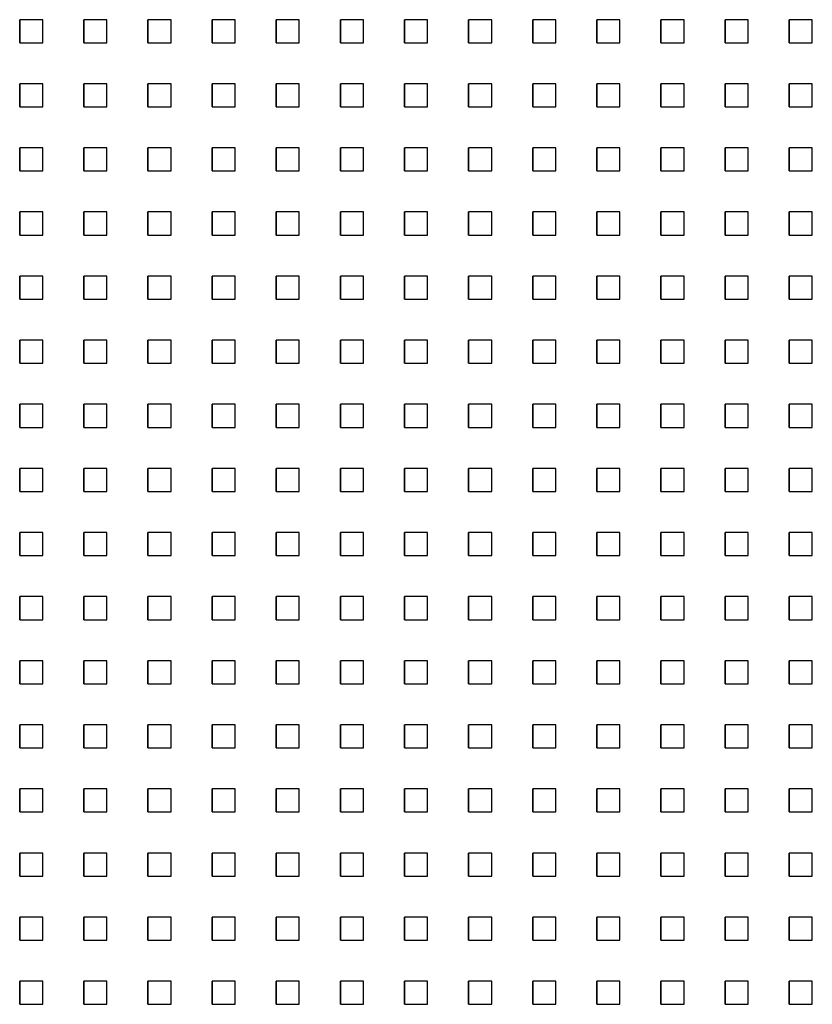
# Model space of a CAD drawing. Extents: x 10430 to 14590, y 1324 to 7224.
# Drawn here: x 12164 to 12267, y 5623 to 5751 of the extents above; entities that cross this region are included whole.
import ezdxf

# ---------------------------------------------------------------- set-up
doc = ezdxf.new("R2010")
doc.units = 0
doc.layers.add('PERFORERINGER', color=2, linetype='CONTINUOUS')

msp = doc.modelspace()

# ---------------------------------------------------------------- linework, layer by layer
at = {"layer": 'PERFORERINGER'}
for points in [[(12163.67, 5750.58), (12163.67, 5747.58), (12163.67, 5747.58), (12163.67, 5750.58)], [(12163.67, 5750.58), (12163.67, 5747.58), (12166.67, 5747.58), (12166.67, 5750.58)], [(12172, 5750.58), (12172, 5747.58), (12172, 5747.58), (12172, 5750.58)], [(12172, 5750.58), (12172, 5747.58), (12175, 5747.58), (12175, 5750.58)], [(12180.33, 5750.58), (12180.33, 5747.58), (12180.33, 5747.58), (12180.33, 5750.58)], [(12180.33, 5750.58), (12180.33, 5747.58), (12183.33, 5747.58), (12183.33, 5750.58)], [(12188.66, 5750.58), (12188.66, 5747.58), (12188.66, 5747.58), (12188.66, 5750.58)], [(12188.66, 5750.58), (12188.66, 5747.58), (12191.66, 5747.58), (12191.66, 5750.58)], [(12196.99, 5750.58), (12196.99, 5747.58), (12196.99, 5747.58), (12196.99, 5750.58)], [(12196.99, 5750.58), (12196.99, 5747.58), (12199.99, 5747.58), (12199.99, 5750.58)], [(12205.32, 5750.58), (12205.32, 5747.58), (12205.32, 5747.58), (12205.32, 5750.58)], [(12205.32, 5750.58), (12205.32, 5747.58), (12208.32, 5747.58), (12208.32, 5750.58)], [(12213.65, 5750.58), (12213.65, 5747.58), (12213.65, 5747.58), (12213.65, 5750.58)], [(12213.65, 5750.58), (12213.65, 5747.58), (12216.65, 5747.58), (12216.65, 5750.58)], [(12221.98, 5750.58), (12221.98, 5747.58), (12221.98, 5747.58), (12221.98, 5750.58)], [(12221.98, 5750.58), (12221.98, 5747.58), (12224.98, 5747.58), (12224.98, 5750.58)], [(12230.31, 5750.58), (12230.31, 5747.58), (12230.31, 5747.58), (12230.31, 5750.58)], [(12230.31, 5750.58), (12230.31, 5747.58), (12233.31, 5747.58), (12233.31, 5750.58)], [(12238.64, 5750.58), (12238.64, 5747.58), (12238.64, 5747.58), (12238.64, 5750.58)], [(12238.64, 5750.58), (12238.64, 5747.58), (12241.64, 5747.58), (12241.64, 5750.58)], [(12246.97, 5750.58), (12246.97, 5747.58), (12246.97, 5747.58), (12246.97, 5750.58)], [(12246.97, 5750.58), (12246.97, 5747.58), (12249.97, 5747.58), (12249.97, 5750.58)], [(12255.3, 5750.58), (12255.3, 5747.58), (12255.3, 5747.58), (12255.3, 5750.58)], [(12255.3, 5750.58), (12255.3, 5747.58), (12258.3, 5747.58), (12258.3, 5750.58)], [(12263.63, 5750.58), (12263.63, 5747.58), (12263.63, 5747.58), (12263.63, 5750.58)], [(12263.63, 5750.58), (12263.63, 5747.58), (12266.63, 5747.58), (12266.63, 5750.58)], [(12163.67, 5742.25), (12163.67, 5739.25), (12163.67, 5739.25), (12163.67, 5742.25)], [(12163.67, 5742.25), (12163.67, 5739.25), (12166.67, 5739.25), (12166.67, 5742.25)], [(12172, 5742.25), (12172, 5739.25), (12172, 5739.25), (12172, 5742.25)], [(12172, 5742.25), (12172, 5739.25), (12175, 5739.25), (12175, 5742.25)], [(12180.33, 5742.25), (12180.33, 5739.25), (12180.33, 5739.25), (12180.33, 5742.25)], [(12180.33, 5742.25), (12180.33, 5739.25), (12183.33, 5739.25), (12183.33, 5742.25)], [(12188.66, 5742.25), (12188.66, 5739.25), (12188.66, 5739.25), (12188.66, 5742.25)], [(12188.66, 5742.25), (12188.66, 5739.25), (12191.66, 5739.25), (12191.66, 5742.25)], [(12196.99, 5742.25), (12196.99, 5739.25), (12196.99, 5739.25), (12196.99, 5742.25)], [(12196.99, 5742.25), (12196.99, 5739.25), (12199.99, 5739.25), (12199.99, 5742.25)], [(12205.32, 5742.25), (12205.32, 5739.25), (12205.32, 5739.25), (12205.32, 5742.25)], [(12205.32, 5742.25), (12205.32, 5739.25), (12208.32, 5739.25), (12208.32, 5742.25)], [(12213.65, 5742.25), (12213.65, 5739.25), (12213.65, 5739.25), (12213.65, 5742.25)], [(12213.65, 5742.25), (12213.65, 5739.25), (12216.65, 5739.25), (12216.65, 5742.25)], [(12221.98, 5742.25), (12221.98, 5739.25), (12221.98, 5739.25), (12221.98, 5742.25)], [(12221.98, 5742.25), (12221.98, 5739.25), (12224.98, 5739.25), (12224.98, 5742.25)], [(12230.31, 5742.25), (12230.31, 5739.25), (12230.31, 5739.25), (12230.31, 5742.25)], [(12230.31, 5742.25), (12230.31, 5739.25), (12233.31, 5739.25), (12233.31, 5742.25)], [(12238.64, 5742.25), (12238.64, 5739.25), (12238.64, 5739.25), (12238.64, 5742.25)], [(12238.64, 5742.25), (12238.64, 5739.25), (12241.64, 5739.25), (12241.64, 5742.25)], [(12246.97, 5742.25), (12246.97, 5739.25), (12246.97, 5739.25), (12246.97, 5742.25)], [(12246.97, 5742.25), (12246.97, 5739.25), (12249.97, 5739.25), (12249.97, 5742.25)], [(12255.3, 5742.25), (12255.3, 5739.25), (12255.3, 5739.25), (12255.3, 5742.25)], [(12255.3, 5742.25), (12255.3, 5739.25), (12258.3, 5739.25), (12258.3, 5742.25)], [(12263.63, 5742.25), (12263.63, 5739.25), (12263.63, 5739.25), (12263.63, 5742.25)], [(12263.63, 5742.25), (12263.63, 5739.25), (12266.63, 5739.25), (12266.63, 5742.25)], [(12163.67, 5733.92), (12163.67, 5730.92), (12163.67, 5730.92), (12163.67, 5733.92)], [(12163.67, 5733.92), (12163.67, 5730.92), (12166.67, 5730.92), (12166.67, 5733.92)], [(12172, 5733.92), (12172, 5730.92), (12172, 5730.92), (12172, 5733.92)], [(12172, 5733.92), (12172, 5730.92), (12175, 5730.92), (12175, 5733.92)], [(12180.33, 5733.92), (12180.33, 5730.92), (12180.33, 5730.92), (12180.33, 5733.92)], [(12180.33, 5733.92), (12180.33, 5730.92), (12183.33, 5730.92), (12183.33, 5733.92)], [(12188.66, 5733.92), (12188.66, 5730.92), (12188.66, 5730.92), (12188.66, 5733.92)], [(12188.66, 5733.92), (12188.66, 5730.92), (12191.66, 5730.92), (12191.66, 5733.92)], [(12196.99, 5733.92), (12196.99, 5730.92), (12196.99, 5730.92), (12196.99, 5733.92)], [(12196.99, 5733.92), (12196.99, 5730.92), (12199.99, 5730.92), (12199.99, 5733.92)], [(12205.32, 5733.92), (12205.32, 5730.92), (12205.32, 5730.92), (12205.32, 5733.92)], [(12205.32, 5733.92), (12205.32, 5730.92), (12208.32, 5730.92), (12208.32, 5733.92)], [(12213.65, 5733.92), (12213.65, 5730.92), (12213.65, 5730.92), (12213.65, 5733.92)], [(12213.65, 5733.92), (12213.65, 5730.92), (12216.65, 5730.92), (12216.65, 5733.92)], [(12221.98, 5733.92), (12221.98, 5730.92), (12221.98, 5730.92), (12221.98, 5733.92)], [(12221.98, 5733.92), (12221.98, 5730.92), (12224.98, 5730.92), (12224.98, 5733.92)], [(12230.31, 5733.92), (12230.31, 5730.92), (12230.31, 5730.92), (12230.31, 5733.92)], [(12230.31, 5733.92), (12230.31, 5730.92), (12233.31, 5730.92), (12233.31, 5733.92)], [(12238.64, 5733.92), (12238.64, 5730.92), (12238.64, 5730.92), (12238.64, 5733.92)], [(12238.64, 5733.92), (12238.64, 5730.92), (12241.64, 5730.92), (12241.64, 5733.92)], [(12246.97, 5733.92), (12246.97, 5730.92), (12246.97, 5730.92), (12246.97, 5733.92)], [(12246.97, 5733.92), (12246.97, 5730.92), (12249.97, 5730.92), (12249.97, 5733.92)], [(12255.3, 5733.92), (12255.3, 5730.92), (12255.3, 5730.92), (12255.3, 5733.92)], [(12255.3, 5733.92), (12255.3, 5730.92), (12258.3, 5730.92), (12258.3, 5733.92)], [(12263.63, 5733.92), (12263.63, 5730.92), (12263.63, 5730.92), (12263.63, 5733.92)], [(12263.63, 5733.92), (12263.63, 5730.92), (12266.63, 5730.92), (12266.63, 5733.92)], [(12163.67, 5725.59), (12163.67, 5722.59), (12163.67, 5722.59), (12163.67, 5725.59)], [(12163.67, 5725.59), (12163.67, 5722.59), (12166.67, 5722.59), (12166.67, 5725.59)], [(12172, 5725.59), (12172, 5722.59), (12172, 5722.59), (12172, 5725.59)], [(12172, 5725.59), (12172, 5722.59), (12175, 5722.59), (12175, 5725.59)], [(12180.33, 5725.59), (12180.33, 5722.59), (12180.33, 5722.59), (12180.33, 5725.59)], [(12180.33, 5725.59), (12180.33, 5722.59), (12183.33, 5722.59), (12183.33, 5725.59)], [(12188.66, 5725.59), (12188.66, 5722.59), (12188.66, 5722.59), (12188.66, 5725.59)], [(12188.66, 5725.59), (12188.66, 5722.59), (12191.66, 5722.59), (12191.66, 5725.59)], [(12196.99, 5725.59), (12196.99, 5722.59), (12196.99, 5722.59), (12196.99, 5725.59)], [(12196.99, 5725.59), (12196.99, 5722.59), (12199.99, 5722.59), (12199.99, 5725.59)], [(12205.32, 5725.59), (12205.32, 5722.59), (12205.32, 5722.59), (12205.32, 5725.59)], [(12205.32, 5725.59), (12205.32, 5722.59), (12208.32, 5722.59), (12208.32, 5725.59)], [(12213.65, 5725.59), (12213.65, 5722.59), (12213.65, 5722.59), (12213.65, 5725.59)], [(12213.65, 5725.59), (12213.65, 5722.59), (12216.65, 5722.59), (12216.65, 5725.59)], [(12221.98, 5725.59), (12221.98, 5722.59), (12221.98, 5722.59), (12221.98, 5725.59)], [(12221.98, 5725.59), (12221.98, 5722.59), (12224.98, 5722.59), (12224.98, 5725.59)], [(12230.31, 5725.59), (12230.31, 5722.59), (12230.31, 5722.59), (12230.31, 5725.59)], [(12230.31, 5725.59), (12230.31, 5722.59), (12233.31, 5722.59), (12233.31, 5725.59)], [(12238.64, 5725.59), (12238.64, 5722.59), (12238.64, 5722.59), (12238.64, 5725.59)], [(12238.64, 5725.59), (12238.64, 5722.59), (12241.64, 5722.59), (12241.64, 5725.59)], [(12246.97, 5725.59), (12246.97, 5722.59), (12246.97, 5722.59), (12246.97, 5725.59)], [(12246.97, 5725.59), (12246.97, 5722.59), (12249.97, 5722.59), (12249.97, 5725.59)], [(12255.3, 5725.59), (12255.3, 5722.59), (12255.3, 5722.59), (12255.3, 5725.59)], [(12255.3, 5725.59), (12255.3, 5722.59), (12258.3, 5722.59), (12258.3, 5725.59)], [(12263.63, 5725.59), (12263.63, 5722.59), (12263.63, 5722.59), (12263.63, 5725.59)], [(12263.63, 5725.59), (12263.63, 5722.59), (12266.63, 5722.59), (12266.63, 5725.59)], [(12163.67, 5717.26), (12163.67, 5714.26), (12163.67, 5714.26), (12163.67, 5717.26)], [(12163.67, 5717.26), (12163.67, 5714.26), (12166.67, 5714.26), (12166.67, 5717.26)], [(12172, 5717.26), (12172, 5714.26), (12172, 5714.26), (12172, 5717.26)], [(12172, 5717.26), (12172, 5714.26), (12175, 5714.26), (12175, 5717.26)], [(12180.33, 5717.26), (12180.33, 5714.26), (12180.33, 5714.26), (12180.33, 5717.26)], [(12180.33, 5717.26), (12180.33, 5714.26), (12183.33, 5714.26), (12183.33, 5717.26)], [(12188.66, 5717.26), (12188.66, 5714.26), (12188.66, 5714.26), (12188.66, 5717.26)], [(12188.66, 5717.26), (12188.66, 5714.26), (12191.66, 5714.26), (12191.66, 5717.26)], [(12196.99, 5717.26), (12196.99, 5714.26), (12196.99, 5714.26), (12196.99, 5717.26)], [(12196.99, 5717.26), (12196.99, 5714.26), (12199.99, 5714.26), (12199.99, 5717.26)], [(12205.32, 5717.26), (12205.32, 5714.26), (12205.32, 5714.26), (12205.32, 5717.26)], [(12205.32, 5717.26), (12205.32, 5714.26), (12208.32, 5714.26), (12208.32, 5717.26)], [(12213.65, 5717.26), (12213.65, 5714.26), (12213.65, 5714.26), (12213.65, 5717.26)], [(12213.65, 5717.26), (12213.65, 5714.26), (12216.65, 5714.26), (12216.65, 5717.26)], [(12221.98, 5717.26), (12221.98, 5714.26), (12221.98, 5714.26), (12221.98, 5717.26)], [(12221.98, 5717.26), (12221.98, 5714.26), (12224.98, 5714.26), (12224.98, 5717.26)], [(12230.31, 5717.26), (12230.31, 5714.26), (12230.31, 5714.26), (12230.31, 5717.26)], [(12230.31, 5717.26), (12230.31, 5714.26), (12233.31, 5714.26), (12233.31, 5717.26)], [(12238.64, 5717.26), (12238.64, 5714.26), (12238.64, 5714.26), (12238.64, 5717.26)], [(12238.64, 5717.26), (12238.64, 5714.26), (12241.64, 5714.26), (12241.64, 5717.26)], [(12246.97, 5717.26), (12246.97, 5714.26), (12246.97, 5714.26), (12246.97, 5717.26)], [(12246.97, 5717.26), (12246.97, 5714.26), (12249.97, 5714.26), (12249.97, 5717.26)], [(12255.3, 5717.26), (12255.3, 5714.26), (12255.3, 5714.26), (12255.3, 5717.26)], [(12255.3, 5717.26), (12255.3, 5714.26), (12258.3, 5714.26), (12258.3, 5717.26)], [(12263.63, 5717.26), (12263.63, 5714.26), (12263.63, 5714.26), (12263.63, 5717.26)], [(12263.63, 5717.26), (12263.63, 5714.26), (12266.63, 5714.26), (12266.63, 5717.26)], [(12163.67, 5708.93), (12163.67, 5705.93), (12163.67, 5705.93), (12163.67, 5708.93)], [(12163.67, 5708.93), (12163.67, 5705.93), (12166.67, 5705.93), (12166.67, 5708.93)], [(12172, 5708.93), (12172, 5705.93), (12172, 5705.93), (12172, 5708.93)], [(12172, 5708.93), (12172, 5705.93), (12175, 5705.93), (12175, 5708.93)], [(12180.33, 5708.93), (12180.33, 5705.93), (12180.33, 5705.93), (12180.33, 5708.93)], [(12180.33, 5708.93), (12180.33, 5705.93), (12183.33, 5705.93), (12183.33, 5708.93)], [(12188.66, 5708.93), (12188.66, 5705.93), (12188.66, 5705.93), (12188.66, 5708.93)], [(12188.66, 5708.93), (12188.66, 5705.93), (12191.66, 5705.93), (12191.66, 5708.93)], [(12196.99, 5708.93), (12196.99, 5705.93), (12196.99, 5705.93), (12196.99, 5708.93)], [(12196.99, 5708.93), (12196.99, 5705.93), (12199.99, 5705.93), (12199.99, 5708.93)], [(12205.32, 5708.93), (12205.32, 5705.93), (12205.32, 5705.93), (12205.32, 5708.93)], [(12205.32, 5708.93), (12205.32, 5705.93), (12208.32, 5705.93), (12208.32, 5708.93)], [(12213.65, 5708.93), (12213.65, 5705.93), (12213.65, 5705.93), (12213.65, 5708.93)], [(12213.65, 5708.93), (12213.65, 5705.93), (12216.65, 5705.93), (12216.65, 5708.93)], [(12221.98, 5708.93), (12221.98, 5705.93), (12221.98, 5705.93), (12221.98, 5708.93)], [(12221.98, 5708.93), (12221.98, 5705.93), (12224.98, 5705.93), (12224.98, 5708.93)], [(12230.31, 5708.93), (12230.31, 5705.93), (12230.31, 5705.93), (12230.31, 5708.93)], [(12230.31, 5708.93), (12230.31, 5705.93), (12233.31, 5705.93), (12233.31, 5708.93)], [(12238.64, 5708.93), (12238.64, 5705.93), (12238.64, 5705.93), (12238.64, 5708.93)], [(12238.64, 5708.93), (12238.64, 5705.93), (12241.64, 5705.93), (12241.64, 5708.93)], [(12246.97, 5708.93), (12246.97, 5705.93), (12246.97, 5705.93), (12246.97, 5708.93)], [(12246.97, 5708.93), (12246.97, 5705.93), (12249.97, 5705.93), (12249.97, 5708.93)], [(12255.3, 5708.93), (12255.3, 5705.93), (12255.3, 5705.93), (12255.3, 5708.93)], [(12255.3, 5708.93), (12255.3, 5705.93), (12258.3, 5705.93), (12258.3, 5708.93)], [(12263.63, 5708.93), (12263.63, 5705.93), (12263.63, 5705.93), (12263.63, 5708.93)], [(12263.63, 5708.93), (12263.63, 5705.93), (12266.63, 5705.93), (12266.63, 5708.93)], [(12163.67, 5700.6), (12163.67, 5697.6), (12163.67, 5697.6), (12163.67, 5700.6)], [(12163.67, 5700.6), (12163.67, 5697.6), (12166.67, 5697.6), (12166.67, 5700.6)], [(12172, 5700.6), (12172, 5697.6), (12172, 5697.6), (12172, 5700.6)], [(12172, 5700.6), (12172, 5697.6), (12175, 5697.6), (12175, 5700.6)], [(12180.33, 5700.6), (12180.33, 5697.6), (12180.33, 5697.6), (12180.33, 5700.6)], [(12180.33, 5700.6), (12180.33, 5697.6), (12183.33, 5697.6), (12183.33, 5700.6)], [(12188.66, 5700.6), (12188.66, 5697.6), (12188.66, 5697.6), (12188.66, 5700.6)], [(12188.66, 5700.6), (12188.66, 5697.6), (12191.66, 5697.6), (12191.66, 5700.6)], [(12196.99, 5700.6), (12196.99, 5697.6), (12196.99, 5697.6), (12196.99, 5700.6)], [(12196.99, 5700.6), (12196.99, 5697.6), (12199.99, 5697.6), (12199.99, 5700.6)], [(12205.32, 5700.6), (12205.32, 5697.6), (12205.32, 5697.6), (12205.32, 5700.6)], [(12205.32, 5700.6), (12205.32, 5697.6), (12208.32, 5697.6), (12208.32, 5700.6)], [(12213.65, 5700.6), (12213.65, 5697.6), (12213.65, 5697.6), (12213.65, 5700.6)], [(12213.65, 5700.6), (12213.65, 5697.6), (12216.65, 5697.6), (12216.65, 5700.6)], [(12221.98, 5700.6), (12221.98, 5697.6), (12221.98, 5697.6), (12221.98, 5700.6)], [(12221.98, 5700.6), (12221.98, 5697.6), (12224.98, 5697.6), (12224.98, 5700.6)], [(12230.31, 5700.6), (12230.31, 5697.6), (12230.31, 5697.6), (12230.31, 5700.6)], [(12230.31, 5700.6), (12230.31, 5697.6), (12233.31, 5697.6), (12233.31, 5700.6)], [(12238.64, 5700.6), (12238.64, 5697.6), (12238.64, 5697.6), (12238.64, 5700.6)], [(12238.64, 5700.6), (12238.64, 5697.6), (12241.64, 5697.6), (12241.64, 5700.6)], [(12246.97, 5700.6), (12246.97, 5697.6), (12246.97, 5697.6), (12246.97, 5700.6)], [(12246.97, 5700.6), (12246.97, 5697.6), (12249.97, 5697.6), (12249.97, 5700.6)], [(12255.3, 5700.6), (12255.3, 5697.6), (12255.3, 5697.6), (12255.3, 5700.6)], [(12255.3, 5700.6), (12255.3, 5697.6), (12258.3, 5697.6), (12258.3, 5700.6)], [(12263.63, 5700.6), (12263.63, 5697.6), (12263.63, 5697.6), (12263.63, 5700.6)], [(12263.63, 5700.6), (12263.63, 5697.6), (12266.63, 5697.6), (12266.63, 5700.6)], [(12163.67, 5692.27), (12163.67, 5689.27), (12163.67, 5689.27), (12163.67, 5692.27)], [(12163.67, 5692.27), (12163.67, 5689.27), (12166.67, 5689.27), (12166.67, 5692.27)], [(12172, 5692.27), (12172, 5689.27), (12172, 5689.27), (12172, 5692.27)], [(12172, 5692.27), (12172, 5689.27), (12175, 5689.27), (12175, 5692.27)], [(12180.33, 5692.27), (12180.33, 5689.27), (12180.33, 5689.27), (12180.33, 5692.27)], [(12180.33, 5692.27), (12180.33, 5689.27), (12183.33, 5689.27), (12183.33, 5692.27)], [(12188.66, 5692.27), (12188.66, 5689.27), (12188.66, 5689.27), (12188.66, 5692.27)], [(12188.66, 5692.27), (12188.66, 5689.27), (12191.66, 5689.27), (12191.66, 5692.27)], [(12196.99, 5692.27), (12196.99, 5689.27), (12196.99, 5689.27), (12196.99, 5692.27)], [(12196.99, 5692.27), (12196.99, 5689.27), (12199.99, 5689.27), (12199.99, 5692.27)], [(12205.32, 5692.27), (12205.32, 5689.27), (12205.32, 5689.27), (12205.32, 5692.27)], [(12205.32, 5692.27), (12205.32, 5689.27), (12208.32, 5689.27), (12208.32, 5692.27)], [(12213.65, 5692.27), (12213.65, 5689.27), (12213.65, 5689.27), (12213.65, 5692.27)], [(12213.65, 5692.27), (12213.65, 5689.27), (12216.65, 5689.27), (12216.65, 5692.27)], [(12221.98, 5692.27), (12221.98, 5689.27), (12221.98, 5689.27), (12221.98, 5692.27)], [(12221.98, 5692.27), (12221.98, 5689.27), (12224.98, 5689.27), (12224.98, 5692.27)], [(12230.31, 5692.27), (12230.31, 5689.27), (12230.31, 5689.27), (12230.31, 5692.27)], [(12230.31, 5692.27), (12230.31, 5689.27), (12233.31, 5689.27), (12233.31, 5692.27)], [(12238.64, 5692.27), (12238.64, 5689.27), (12238.64, 5689.27), (12238.64, 5692.27)], [(12238.64, 5692.27), (12238.64, 5689.27), (12241.64, 5689.27), (12241.64, 5692.27)], [(12246.97, 5692.27), (12246.97, 5689.27), (12246.97, 5689.27), (12246.97, 5692.27)], [(12246.97, 5692.27), (12246.97, 5689.27), (12249.97, 5689.27), (12249.97, 5692.27)], [(12255.3, 5692.27), (12255.3, 5689.27), (12255.3, 5689.27), (12255.3, 5692.27)], [(12255.3, 5692.27), (12255.3, 5689.27), (12258.3, 5689.27), (12258.3, 5692.27)], [(12263.63, 5692.27), (12263.63, 5689.27), (12263.63, 5689.27), (12263.63, 5692.27)], [(12263.63, 5692.27), (12263.63, 5689.27), (12266.63, 5689.27), (12266.63, 5692.27)], [(12163.67, 5683.94), (12163.67, 5680.94), (12163.67, 5680.94), (12163.67, 5683.94)], [(12163.67, 5683.94), (12163.67, 5680.94), (12166.67, 5680.94), (12166.67, 5683.94)], [(12172, 5683.94), (12172, 5680.94), (12172, 5680.94), (12172, 5683.94)], [(12172, 5683.94), (12172, 5680.94), (12175, 5680.94), (12175, 5683.94)], [(12180.33, 5683.94), (12180.33, 5680.94), (12180.33, 5680.94), (12180.33, 5683.94)], [(12180.33, 5683.94), (12180.33, 5680.94), (12183.33, 5680.94), (12183.33, 5683.94)], [(12188.66, 5683.94), (12188.66, 5680.94), (12188.66, 5680.94), (12188.66, 5683.94)], [(12188.66, 5683.94), (12188.66, 5680.94), (12191.66, 5680.94), (12191.66, 5683.94)], [(12196.99, 5683.94), (12196.99, 5680.94), (12196.99, 5680.94), (12196.99, 5683.94)], [(12196.99, 5683.94), (12196.99, 5680.94), (12199.99, 5680.94), (12199.99, 5683.94)], [(12205.32, 5683.94), (12205.32, 5680.94), (12205.32, 5680.94), (12205.32, 5683.94)], [(12205.32, 5683.94), (12205.32, 5680.94), (12208.32, 5680.94), (12208.32, 5683.94)], [(12213.65, 5683.94), (12213.65, 5680.94), (12213.65, 5680.94), (12213.65, 5683.94)], [(12213.65, 5683.94), (12213.65, 5680.94), (12216.65, 5680.94), (12216.65, 5683.94)], [(12221.98, 5683.94), (12221.98, 5680.94), (12221.98, 5680.94), (12221.98, 5683.94)], [(12221.98, 5683.94), (12221.98, 5680.94), (12224.98, 5680.94), (12224.98, 5683.94)], [(12230.31, 5683.94), (12230.31, 5680.94), (12230.31, 5680.94), (12230.31, 5683.94)], [(12230.31, 5683.94), (12230.31, 5680.94), (12233.31, 5680.94), (12233.31, 5683.94)], [(12238.64, 5683.94), (12238.64, 5680.94), (12238.64, 5680.94), (12238.64, 5683.94)], [(12238.64, 5683.94), (12238.64, 5680.94), (12241.64, 5680.94), (12241.64, 5683.94)], [(12246.97, 5683.94), (12246.97, 5680.94), (12246.97, 5680.94), (12246.97, 5683.94)], [(12246.97, 5683.94), (12246.97, 5680.94), (12249.97, 5680.94), (12249.97, 5683.94)], [(12255.3, 5683.94), (12255.3, 5680.94), (12255.3, 5680.94), (12255.3, 5683.94)], [(12255.3, 5683.94), (12255.3, 5680.94), (12258.3, 5680.94), (12258.3, 5683.94)], [(12263.63, 5683.94), (12263.63, 5680.94), (12263.63, 5680.94), (12263.63, 5683.94)], [(12263.63, 5683.94), (12263.63, 5680.94), (12266.63, 5680.94), (12266.63, 5683.94)], [(12163.67, 5675.61), (12163.67, 5672.61), (12163.67, 5672.61), (12163.67, 5675.61)], [(12163.67, 5675.61), (12163.67, 5672.61), (12166.67, 5672.61), (12166.67, 5675.61)], [(12172, 5675.61), (12172, 5672.61), (12172, 5672.61), (12172, 5675.61)], [(12172, 5675.61), (12172, 5672.61), (12175, 5672.61), (12175, 5675.61)], [(12180.33, 5675.61), (12180.33, 5672.61), (12180.33, 5672.61), (12180.33, 5675.61)], [(12180.33, 5675.61), (12180.33, 5672.61), (12183.33, 5672.61), (12183.33, 5675.61)], [(12188.66, 5675.61), (12188.66, 5672.61), (12188.66, 5672.61), (12188.66, 5675.61)], [(12188.66, 5675.61), (12188.66, 5672.61), (12191.66, 5672.61), (12191.66, 5675.61)], [(12196.99, 5675.61), (12196.99, 5672.61), (12196.99, 5672.61), (12196.99, 5675.61)], [(12196.99, 5675.61), (12196.99, 5672.61), (12199.99, 5672.61), (12199.99, 5675.61)], [(12205.32, 5675.61), (12205.32, 5672.61), (12205.32, 5672.61), (12205.32, 5675.61)], [(12205.32, 5675.61), (12205.32, 5672.61), (12208.32, 5672.61), (12208.32, 5675.61)], [(12213.65, 5675.61), (12213.65, 5672.61), (12213.65, 5672.61), (12213.65, 5675.61)], [(12213.65, 5675.61), (12213.65, 5672.61), (12216.65, 5672.61), (12216.65, 5675.61)], [(12221.98, 5675.61), (12221.98, 5672.61), (12221.98, 5672.61), (12221.98, 5675.61)], [(12221.98, 5675.61), (12221.98, 5672.61), (12224.98, 5672.61), (12224.98, 5675.61)], [(12230.31, 5675.61), (12230.31, 5672.61), (12230.31, 5672.61), (12230.31, 5675.61)], [(12230.31, 5675.61), (12230.31, 5672.61), (12233.31, 5672.61), (12233.31, 5675.61)], [(12238.64, 5675.61), (12238.64, 5672.61), (12238.64, 5672.61), (12238.64, 5675.61)], [(12238.64, 5675.61), (12238.64, 5672.61), (12241.64, 5672.61), (12241.64, 5675.61)], [(12246.97, 5675.61), (12246.97, 5672.61), (12246.97, 5672.61), (12246.97, 5675.61)], [(12246.97, 5675.61), (12246.97, 5672.61), (12249.97, 5672.61), (12249.97, 5675.61)], [(12255.3, 5675.61), (12255.3, 5672.61), (12255.3, 5672.61), (12255.3, 5675.61)], [(12255.3, 5675.61), (12255.3, 5672.61), (12258.3, 5672.61), (12258.3, 5675.61)], [(12263.63, 5675.61), (12263.63, 5672.61), (12263.63, 5672.61), (12263.63, 5675.61)], [(12263.63, 5675.61), (12263.63, 5672.61), (12266.63, 5672.61), (12266.63, 5675.61)], [(12163.67, 5667.28), (12163.67, 5664.28), (12163.67, 5664.28), (12163.67, 5667.28)], [(12163.67, 5667.28), (12163.67, 5664.28), (12166.67, 5664.28), (12166.67, 5667.28)], [(12172, 5667.28), (12172, 5664.28), (12172, 5664.28), (12172, 5667.28)], [(12172, 5667.28), (12172, 5664.28), (12175, 5664.28), (12175, 5667.28)], [(12180.33, 5667.28), (12180.33, 5664.28), (12180.33, 5664.28), (12180.33, 5667.28)], [(12180.33, 5667.28), (12180.33, 5664.28), (12183.33, 5664.28), (12183.33, 5667.28)], [(12188.66, 5667.28), (12188.66, 5664.28), (12188.66, 5664.28), (12188.66, 5667.28)], [(12188.66, 5667.28), (12188.66, 5664.28), (12191.66, 5664.28), (12191.66, 5667.28)], [(12196.99, 5667.28), (12196.99, 5664.28), (12196.99, 5664.28), (12196.99, 5667.28)], [(12196.99, 5667.28), (12196.99, 5664.28), (12199.99, 5664.28), (12199.99, 5667.28)], [(12205.32, 5667.28), (12205.32, 5664.28), (12205.32, 5664.28), (12205.32, 5667.28)], [(12205.32, 5667.28), (12205.32, 5664.28), (12208.32, 5664.28), (12208.32, 5667.28)], [(12213.65, 5667.28), (12213.65, 5664.28), (12213.65, 5664.28), (12213.65, 5667.28)], [(12213.65, 5667.28), (12213.65, 5664.28), (12216.65, 5664.28), (12216.65, 5667.28)], [(12221.98, 5667.28), (12221.98, 5664.28), (12221.98, 5664.28), (12221.98, 5667.28)], [(12221.98, 5667.28), (12221.98, 5664.28), (12224.98, 5664.28), (12224.98, 5667.28)], [(12230.31, 5667.28), (12230.31, 5664.28), (12230.31, 5664.28), (12230.31, 5667.28)], [(12230.31, 5667.28), (12230.31, 5664.28), (12233.31, 5664.28), (12233.31, 5667.28)], [(12238.64, 5667.28), (12238.64, 5664.28), (12238.64, 5664.28), (12238.64, 5667.28)], [(12238.64, 5667.28), (12238.64, 5664.28), (12241.64, 5664.28), (12241.64, 5667.28)], [(12246.97, 5667.28), (12246.97, 5664.28), (12246.97, 5664.28), (12246.97, 5667.28)], [(12246.97, 5667.28), (12246.97, 5664.28), (12249.97, 5664.28), (12249.97, 5667.28)], [(12255.3, 5667.28), (12255.3, 5664.28), (12255.3, 5664.28), (12255.3, 5667.28)], [(12255.3, 5667.28), (12255.3, 5664.28), (12258.3, 5664.28), (12258.3, 5667.28)], [(12263.63, 5667.28), (12263.63, 5664.28), (12263.63, 5664.28), (12263.63, 5667.28)], [(12263.63, 5667.28), (12263.63, 5664.28), (12266.63, 5664.28), (12266.63, 5667.28)], [(12163.67, 5658.95), (12163.67, 5655.95), (12163.67, 5655.95), (12163.67, 5658.95)], [(12163.67, 5658.95), (12163.67, 5655.95), (12166.67, 5655.95), (12166.67, 5658.95)], [(12172, 5658.95), (12172, 5655.95), (12172, 5655.95), (12172, 5658.95)], [(12172, 5658.95), (12172, 5655.95), (12175, 5655.95), (12175, 5658.95)], [(12180.33, 5658.95), (12180.33, 5655.95), (12180.33, 5655.95), (12180.33, 5658.95)], [(12180.33, 5658.95), (12180.33, 5655.95), (12183.33, 5655.95), (12183.33, 5658.95)], [(12188.66, 5658.95), (12188.66, 5655.95), (12188.66, 5655.95), (12188.66, 5658.95)], [(12188.66, 5658.95), (12188.66, 5655.95), (12191.66, 5655.95), (12191.66, 5658.95)], [(12196.99, 5658.95), (12196.99, 5655.95), (12196.99, 5655.95), (12196.99, 5658.95)], [(12196.99, 5658.95), (12196.99, 5655.95), (12199.99, 5655.95), (12199.99, 5658.95)], [(12205.32, 5658.95), (12205.32, 5655.95), (12205.32, 5655.95), (12205.32, 5658.95)], [(12205.32, 5658.95), (12205.32, 5655.95), (12208.32, 5655.95), (12208.32, 5658.95)], [(12213.65, 5658.95), (12213.65, 5655.95), (12213.65, 5655.95), (12213.65, 5658.95)], [(12213.65, 5658.95), (12213.65, 5655.95), (12216.65, 5655.95), (12216.65, 5658.95)], [(12221.98, 5658.95), (12221.98, 5655.95), (12221.98, 5655.95), (12221.98, 5658.95)], [(12221.98, 5658.95), (12221.98, 5655.95), (12224.98, 5655.95), (12224.98, 5658.95)], [(12230.31, 5658.95), (12230.31, 5655.95), (12230.31, 5655.95), (12230.31, 5658.95)], [(12230.31, 5658.95), (12230.31, 5655.95), (12233.31, 5655.95), (12233.31, 5658.95)], [(12238.64, 5658.95), (12238.64, 5655.95), (12238.64, 5655.95), (12238.64, 5658.95)], [(12238.64, 5658.95), (12238.64, 5655.95), (12241.64, 5655.95), (12241.64, 5658.95)], [(12246.97, 5658.95), (12246.97, 5655.95), (12246.97, 5655.95), (12246.97, 5658.95)], [(12246.97, 5658.95), (12246.97, 5655.95), (12249.97, 5655.95), (12249.97, 5658.95)], [(12255.3, 5658.95), (12255.3, 5655.95), (12255.3, 5655.95), (12255.3, 5658.95)], [(12255.3, 5658.95), (12255.3, 5655.95), (12258.3, 5655.95), (12258.3, 5658.95)], [(12263.63, 5658.95), (12263.63, 5655.95), (12263.63, 5655.95), (12263.63, 5658.95)], [(12263.63, 5658.95), (12263.63, 5655.95), (12266.63, 5655.95), (12266.63, 5658.95)], [(12163.67, 5650.62), (12163.67, 5647.62), (12163.67, 5647.62), (12163.67, 5650.62)], [(12163.67, 5650.62), (12163.67, 5647.62), (12166.67, 5647.62), (12166.67, 5650.62)], [(12172, 5650.62), (12172, 5647.62), (12172, 5647.62), (12172, 5650.62)], [(12172, 5650.62), (12172, 5647.62), (12175, 5647.62), (12175, 5650.62)], [(12180.33, 5650.62), (12180.33, 5647.62), (12180.33, 5647.62), (12180.33, 5650.62)], [(12180.33, 5650.62), (12180.33, 5647.62), (12183.33, 5647.62), (12183.33, 5650.62)], [(12188.66, 5650.62), (12188.66, 5647.62), (12188.66, 5647.62), (12188.66, 5650.62)], [(12188.66, 5650.62), (12188.66, 5647.62), (12191.66, 5647.62), (12191.66, 5650.62)], [(12196.99, 5650.62), (12196.99, 5647.62), (12196.99, 5647.62), (12196.99, 5650.62)], [(12196.99, 5650.62), (12196.99, 5647.62), (12199.99, 5647.62), (12199.99, 5650.62)], [(12205.32, 5650.62), (12205.32, 5647.62), (12205.32, 5647.62), (12205.32, 5650.62)], [(12205.32, 5650.62), (12205.32, 5647.62), (12208.32, 5647.62), (12208.32, 5650.62)], [(12213.65, 5650.62), (12213.65, 5647.62), (12213.65, 5647.62), (12213.65, 5650.62)], [(12213.65, 5650.62), (12213.65, 5647.62), (12216.65, 5647.62), (12216.65, 5650.62)], [(12221.98, 5650.62), (12221.98, 5647.62), (12221.98, 5647.62), (12221.98, 5650.62)], [(12221.98, 5650.62), (12221.98, 5647.62), (12224.98, 5647.62), (12224.98, 5650.62)], [(12230.31, 5650.62), (12230.31, 5647.62), (12230.31, 5647.62), (12230.31, 5650.62)], [(12230.31, 5650.62), (12230.31, 5647.62), (12233.31, 5647.62), (12233.31, 5650.62)], [(12238.64, 5650.62), (12238.64, 5647.62), (12238.64, 5647.62), (12238.64, 5650.62)], [(12238.64, 5650.62), (12238.64, 5647.62), (12241.64, 5647.62), (12241.64, 5650.62)], [(12246.97, 5650.62), (12246.97, 5647.62), (12246.97, 5647.62), (12246.97, 5650.62)], [(12246.97, 5650.62), (12246.97, 5647.62), (12249.97, 5647.62), (12249.97, 5650.62)], [(12255.3, 5650.62), (12255.3, 5647.62), (12255.3, 5647.62), (12255.3, 5650.62)], [(12255.3, 5650.62), (12255.3, 5647.62), (12258.3, 5647.62), (12258.3, 5650.62)], [(12263.63, 5650.62), (12263.63, 5647.62), (12263.63, 5647.62), (12263.63, 5650.62)], [(12263.63, 5650.62), (12263.63, 5647.62), (12266.63, 5647.62), (12266.63, 5650.62)], [(12163.67, 5642.29), (12163.67, 5639.29), (12163.67, 5639.29), (12163.67, 5642.29)], [(12163.67, 5642.29), (12163.67, 5639.29), (12166.67, 5639.29), (12166.67, 5642.29)], [(12172, 5642.29), (12172, 5639.29), (12172, 5639.29), (12172, 5642.29)], [(12172, 5642.29), (12172, 5639.29), (12175, 5639.29), (12175, 5642.29)], [(12180.33, 5642.29), (12180.33, 5639.29), (12180.33, 5639.29), (12180.33, 5642.29)], [(12180.33, 5642.29), (12180.33, 5639.29), (12183.33, 5639.29), (12183.33, 5642.29)], [(12188.66, 5642.29), (12188.66, 5639.29), (12188.66, 5639.29), (12188.66, 5642.29)], [(12188.66, 5642.29), (12188.66, 5639.29), (12191.66, 5639.29), (12191.66, 5642.29)], [(12196.99, 5642.29), (12196.99, 5639.29), (12196.99, 5639.29), (12196.99, 5642.29)], [(12196.99, 5642.29), (12196.99, 5639.29), (12199.99, 5639.29), (12199.99, 5642.29)], [(12205.32, 5642.29), (12205.32, 5639.29), (12205.32, 5639.29), (12205.32, 5642.29)], [(12205.32, 5642.29), (12205.32, 5639.29), (12208.32, 5639.29), (12208.32, 5642.29)], [(12213.65, 5642.29), (12213.65, 5639.29), (12213.65, 5639.29), (12213.65, 5642.29)], [(12213.65, 5642.29), (12213.65, 5639.29), (12216.65, 5639.29), (12216.65, 5642.29)], [(12221.98, 5642.29), (12221.98, 5639.29), (12221.98, 5639.29), (12221.98, 5642.29)], [(12221.98, 5642.29), (12221.98, 5639.29), (12224.98, 5639.29), (12224.98, 5642.29)], [(12230.31, 5642.29), (12230.31, 5639.29), (12230.31, 5639.29), (12230.31, 5642.29)], [(12230.31, 5642.29), (12230.31, 5639.29), (12233.31, 5639.29), (12233.31, 5642.29)], [(12238.64, 5642.29), (12238.64, 5639.29), (12238.64, 5639.29), (12238.64, 5642.29)], [(12238.64, 5642.29), (12238.64, 5639.29), (12241.64, 5639.29), (12241.64, 5642.29)], [(12246.97, 5642.29), (12246.97, 5639.29), (12246.97, 5639.29), (12246.97, 5642.29)], [(12246.97, 5642.29), (12246.97, 5639.29), (12249.97, 5639.29), (12249.97, 5642.29)], [(12255.3, 5642.29), (12255.3, 5639.29), (12255.3, 5639.29), (12255.3, 5642.29)], [(12255.3, 5642.29), (12255.3, 5639.29), (12258.3, 5639.29), (12258.3, 5642.29)], [(12263.63, 5642.29), (12263.63, 5639.29), (12263.63, 5639.29), (12263.63, 5642.29)], [(12263.63, 5642.29), (12263.63, 5639.29), (12266.63, 5639.29), (12266.63, 5642.29)], [(12163.67, 5633.96), (12163.67, 5630.96), (12163.67, 5630.96), (12163.67, 5633.96)], [(12163.67, 5633.96), (12163.67, 5630.96), (12166.67, 5630.96), (12166.67, 5633.96)], [(12172, 5633.96), (12172, 5630.96), (12172, 5630.96), (12172, 5633.96)], [(12172, 5633.96), (12172, 5630.96), (12175, 5630.96), (12175, 5633.96)], [(12180.33, 5633.96), (12180.33, 5630.96), (12180.33, 5630.96), (12180.33, 5633.96)], [(12180.33, 5633.96), (12180.33, 5630.96), (12183.33, 5630.96), (12183.33, 5633.96)], [(12188.66, 5633.96), (12188.66, 5630.96), (12188.66, 5630.96), (12188.66, 5633.96)], [(12188.66, 5633.96), (12188.66, 5630.96), (12191.66, 5630.96), (12191.66, 5633.96)], [(12196.99, 5633.96), (12196.99, 5630.96), (12196.99, 5630.96), (12196.99, 5633.96)], [(12196.99, 5633.96), (12196.99, 5630.96), (12199.99, 5630.96), (12199.99, 5633.96)], [(12205.32, 5633.96), (12205.32, 5630.96), (12205.32, 5630.96), (12205.32, 5633.96)], [(12205.32, 5633.96), (12205.32, 5630.96), (12208.32, 5630.96), (12208.32, 5633.96)], [(12213.65, 5633.96), (12213.65, 5630.96), (12213.65, 5630.96), (12213.65, 5633.96)], [(12213.65, 5633.96), (12213.65, 5630.96), (12216.65, 5630.96), (12216.65, 5633.96)], [(12221.98, 5633.96), (12221.98, 5630.96), (12221.98, 5630.96), (12221.98, 5633.96)], [(12221.98, 5633.96), (12221.98, 5630.96), (12224.98, 5630.96), (12224.98, 5633.96)], [(12230.31, 5633.96), (12230.31, 5630.96), (12230.31, 5630.96), (12230.31, 5633.96)], [(12230.31, 5633.96), (12230.31, 5630.96), (12233.31, 5630.96), (12233.31, 5633.96)], [(12238.64, 5633.96), (12238.64, 5630.96), (12238.64, 5630.96), (12238.64, 5633.96)], [(12238.64, 5633.96), (12238.64, 5630.96), (12241.64, 5630.96), (12241.64, 5633.96)], [(12246.97, 5633.96), (12246.97, 5630.96), (12246.97, 5630.96), (12246.97, 5633.96)], [(12246.97, 5633.96), (12246.97, 5630.96), (12249.97, 5630.96), (12249.97, 5633.96)], [(12255.3, 5633.96), (12255.3, 5630.96), (12255.3, 5630.96), (12255.3, 5633.96)], [(12255.3, 5633.96), (12255.3, 5630.96), (12258.3, 5630.96), (12258.3, 5633.96)], [(12263.63, 5633.96), (12263.63, 5630.96), (12263.63, 5630.96), (12263.63, 5633.96)], [(12263.63, 5633.96), (12263.63, 5630.96), (12266.63, 5630.96), (12266.63, 5633.96)], [(12163.67, 5625.63), (12163.67, 5622.63), (12163.67, 5622.63), (12163.67, 5625.63)], [(12163.67, 5625.63), (12163.67, 5622.63), (12166.67, 5622.63), (12166.67, 5625.63)], [(12172, 5625.63), (12172, 5622.63), (12172, 5622.63), (12172, 5625.63)], [(12172, 5625.63), (12172, 5622.63), (12175, 5622.63), (12175, 5625.63)], [(12180.33, 5625.63), (12180.33, 5622.63), (12180.33, 5622.63), (12180.33, 5625.63)], [(12180.33, 5625.63), (12180.33, 5622.63), (12183.33, 5622.63), (12183.33, 5625.63)], [(12188.66, 5625.63), (12188.66, 5622.63), (12188.66, 5622.63), (12188.66, 5625.63)], [(12188.66, 5625.63), (12188.66, 5622.63), (12191.66, 5622.63), (12191.66, 5625.63)], [(12196.99, 5625.63), (12196.99, 5622.63), (12196.99, 5622.63), (12196.99, 5625.63)], [(12196.99, 5625.63), (12196.99, 5622.63), (12199.99, 5622.63), (12199.99, 5625.63)], [(12205.32, 5625.63), (12205.32, 5622.63), (12205.32, 5622.63), (12205.32, 5625.63)], [(12205.32, 5625.63), (12205.32, 5622.63), (12208.32, 5622.63), (12208.32, 5625.63)], [(12213.65, 5625.63), (12213.65, 5622.63), (12213.65, 5622.63), (12213.65, 5625.63)], [(12213.65, 5625.63), (12213.65, 5622.63), (12216.65, 5622.63), (12216.65, 5625.63)], [(12221.98, 5625.63), (12221.98, 5622.63), (12221.98, 5622.63), (12221.98, 5625.63)], [(12221.98, 5625.63), (12221.98, 5622.63), (12224.98, 5622.63), (12224.98, 5625.63)], [(12230.31, 5625.63), (12230.31, 5622.63), (12230.31, 5622.63), (12230.31, 5625.63)], [(12230.31, 5625.63), (12230.31, 5622.63), (12233.31, 5622.63), (12233.31, 5625.63)], [(12238.64, 5625.63), (12238.64, 5622.63), (12238.64, 5622.63), (12238.64, 5625.63)], [(12238.64, 5625.63), (12238.64, 5622.63), (12241.64, 5622.63), (12241.64, 5625.63)], [(12246.97, 5625.63), (12246.97, 5622.63), (12246.97, 5622.63), (12246.97, 5625.63)], [(12246.97, 5625.63), (12246.97, 5622.63), (12249.97, 5622.63), (12249.97, 5625.63)], [(12255.3, 5625.63), (12255.3, 5622.63), (12255.3, 5622.63), (12255.3, 5625.63)], [(12255.3, 5625.63), (12255.3, 5622.63), (12258.3, 5622.63), (12258.3, 5625.63)], [(12263.63, 5625.63), (12263.63, 5622.63), (12263.63, 5622.63), (12263.63, 5625.63)], [(12263.63, 5625.63), (12263.63, 5622.63), (12266.63, 5622.63), (12266.63, 5625.63)]]:
    msp.add_lwpolyline(points, close=True, dxfattribs=at)

doc.saveas('drawing.dxf')
